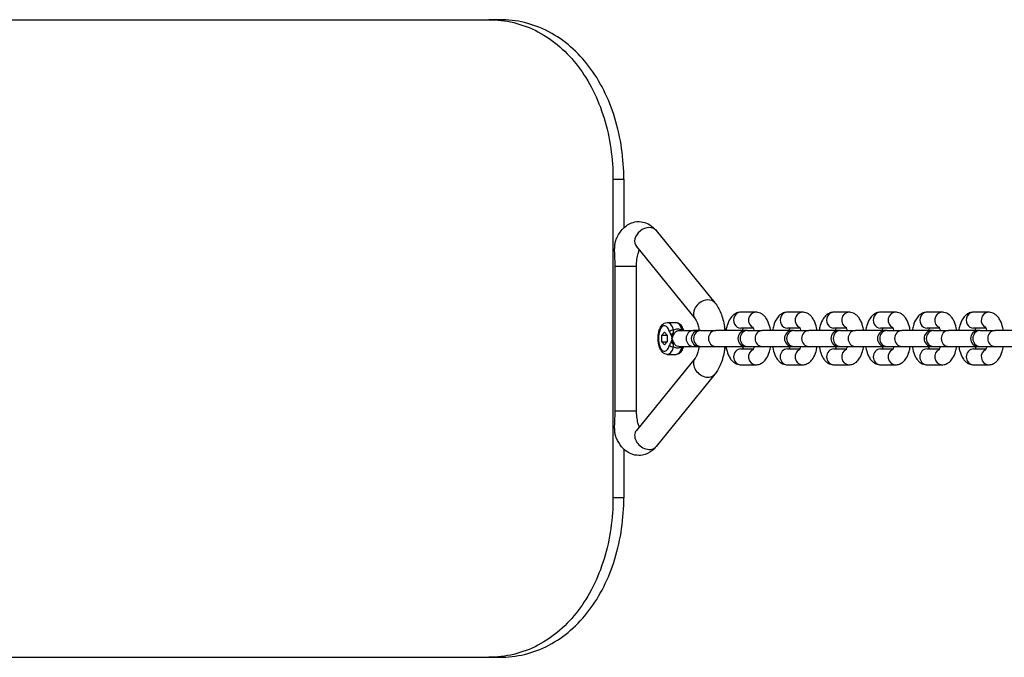
# Model space of a CAD drawing. Units: millimetres. Extents: x 0 to 5355, y -2793 to 2104.
# Drawn here: x 1567 to 1876, y -643 to -443 of the extents above; entities that cross this region are included whole.
import ezdxf

# ---------------------------------------------------------------- set-up
doc = ezdxf.new("R2010")
doc.units = ezdxf.units.MM
doc.header["$LTSCALE"] = 40
doc.layers.add('SW_Toestellen', color=2, linetype='Continuous')

msp = doc.modelspace()

# ---------------------------------------------------------------- linework, layer by layer
at = {"layer": 'SW_Toestellen'}
for p, q in [((1285.84, -442.58), (1714.16, -442.58)), ((1717.59, -442.58), (1714.16, -442.58)), ((1753.14, -492.58), (1756.53, -492.58)), ((1753.14, -492.58), (1753.14, -592.58)), ((1756.53, -492.58), (1756.53, -507.89)), ((1766.68, -508.71), (1785.12, -531.39)), ((1760.47, -513.76), (1778.91, -536.44)), ((1753.82, -519.9), (1760.53, -519.9)), ((1753.82, -565.26), (1753.82, -519.9)), ((1760.53, -565.26), (1760.53, -519.9)), ((1797.94, -534.33), (1793.26, -534.33)), ((1812.54, -534.33), (1807.86, -534.33)), ((1827.14, -534.33), (1822.46, -534.33)), ((1841.74, -534.33), (1837.07, -534.33)), ((1856.35, -534.33), (1851.67, -534.33)), ((1870.95, -534.33), (1866.27, -534.33)), ((1768.46, -541.57), (1769.29, -540.56)), ((1769.29, -540.56), (1770.11, -541.57)), ((1770.17, -537.58), (1772.82, -537.58)), ((1773.78, -540.08), (1778.3, -540.08)), ((1780.21, -540.08), (1778.3, -540.08)), ((1780.71, -540.08), (1780.21, -540.08)), ((1780.71, -540.08), (1785.38, -540.08)), ((1794.81, -540.08), (1785.38, -540.08)), ((1797.22, -539.33), (1793.26, -539.33)), ((1795.31, -540.08), (1794.81, -540.08)), ((1795.31, -540.08), (1799.99, -540.08)), ((1809.41, -540.08), (1799.99, -540.08)), ((1811.82, -539.33), (1807.86, -539.33)), ((1809.91, -540.08), (1809.41, -540.08)), ((1809.91, -540.08), (1814.59, -540.08)), ((1824.01, -540.08), (1814.59, -540.08)), ((1826.43, -539.33), (1822.46, -539.33)), ((1824.51, -540.08), (1824.01, -540.08)), ((1824.51, -540.08), (1829.19, -540.08)), ((1838.62, -540.08), (1829.19, -540.08)), ((1841.03, -539.33), (1837.07, -539.33)), ((1839.11, -540.08), (1838.62, -540.08)), ((1839.11, -540.08), (1843.79, -540.08)), ((1853.22, -540.08), (1843.79, -540.08)), ((1855.63, -539.33), (1851.67, -539.33)), ((1853.72, -540.08), (1853.22, -540.08)), ((1853.72, -540.08), (1858.39, -540.08)), ((1867.82, -540.08), (1858.39, -540.08)), ((1870.23, -539.33), (1866.27, -539.33)), ((1868.32, -540.08), (1867.82, -540.08)), ((1868.32, -540.08), (1872.99, -540.08)), ((1882.42, -540.08), (1872.99, -540.08)), ((1768.46, -541.57), (1770.11, -541.57)), ((1768.46, -543.59), (1768.46, -541.57)), ((1768.46, -543.59), (1770.11, -543.59)), ((1769.29, -544.6), (1768.46, -543.59)), ((1770.11, -543.59), (1769.29, -544.6)), ((1770.11, -541.57), (1770.11, -543.59)), ((1773.78, -545.08), (1778.3, -545.08)), ((1778.3, -545.08), (1780.21, -545.08)), ((1780.21, -545.08), (1780.71, -545.08)), ((1780.71, -545.08), (1785.38, -545.08)), ((1785.38, -545.08), (1794.81, -545.08)), ((1793.26, -545.83), (1797.22, -545.83)), ((1794.81, -545.08), (1795.31, -545.08)), ((1795.31, -545.08), (1799.99, -545.08)), ((1799.99, -545.08), (1809.41, -545.08)), ((1807.86, -545.83), (1811.82, -545.83)), ((1809.41, -545.08), (1809.91, -545.08)), ((1809.91, -545.08), (1814.59, -545.08)), ((1814.59, -545.08), (1824.01, -545.08)), ((1822.46, -545.83), (1826.43, -545.83)), ((1824.01, -545.08), (1824.51, -545.08)), ((1824.51, -545.08), (1829.19, -545.08)), ((1829.19, -545.08), (1838.62, -545.08)), ((1837.07, -545.83), (1841.03, -545.83)), ((1838.62, -545.08), (1839.11, -545.08)), ((1839.11, -545.08), (1843.79, -545.08)), ((1843.79, -545.08), (1853.22, -545.08)), ((1851.67, -545.83), (1855.63, -545.83)), ((1853.22, -545.08), (1853.72, -545.08)), ((1853.72, -545.08), (1858.39, -545.08)), ((1858.39, -545.08), (1867.82, -545.08)), ((1866.27, -545.83), (1870.23, -545.83)), ((1867.82, -545.08), (1868.32, -545.08)), ((1868.32, -545.08), (1872.99, -545.08)), ((1872.99, -545.08), (1882.42, -545.08)), ((1778.91, -548.71), (1760.47, -571.39)), ((1770.17, -547.58), (1772.82, -547.58)), ((1793.26, -550.83), (1797.94, -550.83)), ((1807.86, -550.83), (1812.54, -550.83)), ((1822.46, -550.83), (1827.14, -550.83)), ((1837.07, -550.83), (1841.74, -550.83)), ((1851.67, -550.83), (1856.35, -550.83)), ((1866.27, -550.83), (1870.95, -550.83)), ((1785.12, -553.76), (1766.68, -576.44)), ((1753.82, -565.26), (1760.53, -565.26)), ((1756.53, -577.26), (1756.53, -592.58)), ((1756.53, -592.58), (1753.14, -592.58)), ((1285.84, -642.58), (1714.16, -642.58)), ((1714.16, -642.58), (1717.59, -642.58))]:
    msp.add_line(p, q, dxfattribs=at)
for centre in [(1780.21, -542.58), (1794.81, -542.58), (1809.41, -542.58), (1824.01, -542.58), (1838.62, -542.58), (1853.22, -542.58), (1867.82, -542.58)]:
    msp.add_arc(centre, 2.5, 90, 270, dxfattribs=at)
for centre, major_axis, ratio, start_param, end_param in [((1763.58, -511.24), (-3.1, -2.52), 0.764655, 3.141593, 6.283185), ((1782.02, -533.92), (-3.1, -2.52), 0.764655, 3.141593, 6.283185), ((1793.26, -536.83), (0, 2.5), 0.913545, 0, 3.141593), ((1797.94, -536.83), (0, 2.5), 0.913545, 0, 2.787015), ((1807.86, -536.83), (0, 2.5), 0.913545, 0, 3.141593), ((1812.54, -536.83), (0, 2.5), 0.913545, 0, 2.787015), ((1822.46, -536.83), (0, 2.5), 0.913545, 0, 3.141593), ((1827.14, -536.83), (0, 2.5), 0.913545, 0, 2.787015), ((1837.07, -536.83), (0, 2.5), 0.913545, 0, 3.141593), ((1841.74, -536.83), (0, 2.5), 0.913545, 0, 2.787015), ((1851.67, -536.83), (0, 2.5), 0.913545, 0, 3.141593), ((1856.35, -536.83), (0, 2.5), 0.913545, 0, 2.787015), ((1866.27, -536.83), (0, 2.5), 0.913545, 0, 3.141593), ((1870.95, -536.83), (0, 2.5), 0.913545, 0, 2.787015), ((1769.29, -542.58), (0, -4), 0.469472, 2.125917, 7.29886), ((1770.17, -542.58), (0, 5), 0.469472, 5.26751, 6.283185), ((1771.77, -540.47), (0.96, 0.28), 0.465354, 1.011722, 2.582518), ((1772.82, -542.58), (0, 5), 0.469472, 5.26751, 6.283185), ((1774.41, -540.47), (0.96, 0.28), 0.465354, 0.27909, 1.011722), ((1778.3, -542.58), (0, -2.5), 0.882948, 3.141593, 6.283185), ((1780.71, -542.58), (0, -2.5), 0.913545, 3.141593, 6.283185), ((1785.38, -542.58), (0, -2.5), 0.913545, 3.141593, 6.283185), ((1787.66, -540.47), (0.96, 0.28), 0.465354, 0.27909, 0.807408), ((1795.31, -542.58), (0, -2.5), 0.913545, 3.141593, 6.283185), ((1799.99, -542.58), (0, -2.5), 0.913545, 3.141593, 6.283185), ((1809.91, -542.58), (0, -2.5), 0.913545, 3.141593, 6.283185), ((1814.59, -542.58), (0, -2.5), 0.913545, 3.141593, 6.283185), ((1824.51, -542.58), (0, -2.5), 0.913545, 3.141593, 6.283185), ((1829.19, -542.58), (0, -2.5), 0.913545, 3.141593, 6.283185), ((1839.11, -542.58), (0, -2.5), 0.913545, 3.141593, 6.283185), ((1843.79, -542.58), (0, -2.5), 0.913545, 3.141593, 6.283185), ((1853.72, -542.58), (0, -2.5), 0.913545, 3.141593, 6.283185), ((1858.39, -542.58), (0, -2.5), 0.913545, 3.141593, 6.283185), ((1868.32, -542.58), (0, -2.5), 0.913545, 3.141593, 6.283185), ((1872.99, -542.58), (0, -2.5), 0.913545, 3.141593, 6.283185), ((1772.28, -541.55), (-0.829, -0.56), 0.724907, 4.486133, 5.533331), ((1772.28, -543.61), (0.829, -0.56), 0.724907, 3.891447, 4.938645), ((1771.86, -540.13), (0.836, -0.548), 0.581653, 5.312536, 5.858266), ((1770.17, -542.58), (0, -5), 0.469472, 0, 1.015675), ((1771.77, -544.69), (-0.96, 0.28), 0.465354, 0.559074, 2.129871), ((1771.86, -545.03), (-0.836, -0.548), 0.581653, 3.566512, 4.112242), ((1772.82, -542.58), (0, -5), 0.469472, 0, 1.015675), ((1774.41, -544.69), (0.96, -0.28), 0.465354, 5.271463, 6.004096), ((1787.66, -544.69), (0.96, -0.28), 0.465354, 5.475778, 6.004096), ((1793.26, -548.33), (0, -2.5), 0.913545, 3.141593, 6.283185), ((1797.94, -548.33), (0, 2.5), 0.913545, 0.354577, 3.141593), ((1807.86, -548.33), (0, -2.5), 0.913545, 3.141593, 6.283185), ((1812.54, -548.33), (0, 2.5), 0.913545, 0.354577, 3.141593), ((1822.46, -548.33), (0, -2.5), 0.913545, 3.141593, 6.283185), ((1827.14, -548.33), (0, 2.5), 0.913545, 0.354577, 3.141593), ((1837.07, -548.33), (0, -2.5), 0.913545, 3.141593, 6.283185), ((1841.74, -548.33), (0, 2.5), 0.913545, 0.354577, 3.141593), ((1851.67, -548.33), (0, -2.5), 0.913545, 3.141593, 6.283185), ((1856.35, -548.33), (0, 2.5), 0.913545, 0.354577, 3.141593), ((1866.27, -548.33), (0, -2.5), 0.913545, 3.141593, 6.283185), ((1870.95, -548.33), (0, 2.5), 0.913545, 0.354577, 3.141593), ((1782.02, -551.24), (-3.1, 2.52), 0.764655, 0, 3.141593), ((1763.58, -573.92), (-3.1, 2.52), 0.764655, 0, 3.141593)]:
    msp.add_ellipse(centre, major_axis=major_axis, ratio=ratio, start_param=start_param, end_param=end_param, dxfattribs=at)
for points, knots in [([(1714.16, -442.58), (1716.74, -442.58), (1719.39, -442.87), (1724.59, -444.13), (1727.16, -445.09), (1732.03, -447.64), (1734.34, -449.23), (1738.58, -452.91), (1740.5, -455), (1743.88, -459.44), (1745.45, -461.95), (1748.2, -467.41), (1749.39, -470.36), (1751.28, -476.52), (1751.99, -479.73), (1752.92, -486.19), (1753.14, -489.44), (1753.14, -492.58)], [22.766996, 22.766996, 22.766996, 22.766996, 23.7123, 23.7123, 24.657604, 24.657604, 25.602908, 25.602908, 26.548212, 26.548212, 27.490043, 27.490043, 28.431873, 28.431873, 29.373703, 29.373703, 30.315533, 30.315533, 30.315533, 30.315533]), ([(1756.53, -492.58), (1756.53, -489.44), (1756.31, -486.19), (1755.38, -479.73), (1754.67, -476.52), (1752.78, -470.36), (1751.6, -467.41), (1748.85, -461.95), (1747.28, -459.44), (1743.91, -455), (1741.98, -452.91), (1737.74, -449.23), (1735.44, -447.64), (1730.57, -445.09), (1728.01, -444.13), (1722.81, -442.87), (1720.17, -442.58), (1717.59, -442.58)], [30.310597, 30.310597, 30.310597, 30.310597, 31.252425, 31.252425, 32.194252, 32.194252, 33.136079, 33.136079, 34.077906, 34.077906, 35.023115, 35.023115, 35.968324, 35.968324, 36.913533, 36.913533, 37.858742, 37.858742, 37.858742, 37.858742]), ([(1754.22, -511.27), (1754.76, -510.09), (1755.44, -509), (1757.17, -507.25), (1758.18, -506.54), (1760.22, -505.93), (1761.1, -505.84), (1762.74, -506.03), (1763.5, -506.28), (1764.95, -507.03), (1765.62, -507.56), (1766.36, -508.33), (1766.52, -508.52), (1766.68, -508.71)], [5.483272, 5.483272, 5.483272, 5.483272, 5.839778, 5.839778, 6.143588, 6.143588, 6.337355, 6.337355, 6.520002, 6.520002, 6.738303, 6.738303, 6.806784, 6.806784, 6.806784, 6.806784]), ([(1753.82, -519.9), (1753.82, -519.34), (1753.8, -518.73), (1753.75, -517.5), (1753.72, -516.89), (1753.68, -515.86), (1753.66, -515.29), (1753.66, -514.39), (1753.67, -513.93), (1753.75, -513.02), (1753.82, -512.57), (1753.97, -511.94), (1754.05, -511.69), (1754.17, -511.39), (1754.19, -511.33), (1754.22, -511.27)], [0, 0, 0, 0, 0.1672154, 0.1672154, 0.3344307, 0.3344307, 0.4779265, 0.4779265, 0.6039769, 0.6039769, 0.7300272, 0.7300272, 0.8048, 0.8048, 0.8249662, 0.8249662, 0.8249662, 0.8249662]), ([(1760.38, -513.66), (1760.38, -513.66), (1760.39, -513.67), (1760.42, -513.7), (1760.44, -513.73), (1760.47, -513.76)], [6.6636818, 6.6636818, 6.6636818, 6.6636818, 6.7369925, 6.7369925, 6.8067841, 6.8067841, 6.8067841, 6.8067841]), ([(1760.53, -519.9), (1760.53, -519.17), (1760.58, -518.43), (1760.76, -517.07), (1760.89, -516.43), (1761.15, -515.5), (1761.26, -515.17), (1761.38, -514.88)], [4.712389, 4.712389, 4.712389, 4.712389, 4.982629, 4.982629, 5.2472014, 5.2472014, 5.4226513, 5.4226513, 5.4226513, 5.4226513]), ([(1785.12, -531.39), (1785.9, -532.35), (1786.48, -533.43), (1787.48, -535.91), (1787.85, -537.34), (1788.15, -539.25), (1788.2, -539.66), (1788.24, -540.08)], [0.5235988, 0.5235988, 0.5235988, 0.5235988, 0.8623418, 0.8623418, 1.2528634, 1.2528634, 1.3593337, 1.3593337, 1.3593337, 1.3593337]), ([(1793.26, -534.33), (1792.83, -534.33), (1792.4, -534.41), (1791.59, -534.72), (1791.23, -534.95), (1790.49, -535.56), (1790.17, -535.95), (1789.48, -537.03), (1789.19, -537.74), (1788.82, -539.01), (1788.7, -539.54), (1788.62, -540.08)], [6.283185, 6.283185, 6.283185, 6.283185, 6.436263, 6.436263, 6.608064, 6.608064, 6.847826, 6.847826, 7.228257, 7.228257, 7.479181, 7.479181, 7.479181, 7.479181]), ([(1802.58, -540.08), (1802.54, -539.79), (1802.48, -539.5), (1802.23, -538.41), (1801.98, -537.65), (1801.44, -536.58), (1801.21, -536.22), (1800.72, -535.61), (1800.47, -535.35), (1799.74, -534.78), (1799.2, -534.5), (1798.36, -534.35), (1798.15, -534.33), (1797.94, -534.33)], [5.08719, 5.08719, 5.08719, 5.08719, 5.221867, 5.221867, 5.609203, 5.609203, 5.814957, 5.814957, 5.97874, 5.97874, 6.207755, 6.207755, 6.283185, 6.283185, 6.283185, 6.283185]), ([(1807.86, -534.33), (1807.43, -534.33), (1807, -534.41), (1806.19, -534.72), (1805.83, -534.95), (1805.09, -535.56), (1804.77, -535.95), (1804.08, -537.03), (1803.79, -537.74), (1803.42, -539.01), (1803.3, -539.54), (1803.22, -540.08)], [0, 0, 0, 0, 0.153078, 0.153078, 0.324878, 0.324878, 0.564641, 0.564641, 0.945072, 0.945072, 1.195995, 1.195995, 1.195995, 1.195995]), ([(1817.18, -540.08), (1817.14, -539.79), (1817.08, -539.5), (1816.84, -538.41), (1816.58, -537.65), (1816.04, -536.58), (1815.82, -536.22), (1815.33, -535.61), (1815.07, -535.35), (1814.34, -534.78), (1813.8, -534.5), (1812.97, -534.35), (1812.75, -534.33), (1812.54, -534.33)], [5.08719, 5.08719, 5.08719, 5.08719, 5.221867, 5.221867, 5.609203, 5.609203, 5.814957, 5.814957, 5.97874, 5.97874, 6.207755, 6.207755, 6.283185, 6.283185, 6.283185, 6.283185]), ([(1822.46, -534.33), (1822.03, -534.33), (1821.6, -534.41), (1820.79, -534.72), (1820.43, -534.95), (1819.7, -535.56), (1819.38, -535.95), (1818.69, -537.03), (1818.39, -537.74), (1818.02, -539.01), (1817.91, -539.54), (1817.82, -540.08)], [0, 0, 0, 0, 0.153078, 0.153078, 0.324878, 0.324878, 0.564641, 0.564641, 0.945072, 0.945072, 1.195995, 1.195995, 1.195995, 1.195995]), ([(1831.79, -540.08), (1831.74, -539.79), (1831.68, -539.5), (1831.44, -538.41), (1831.19, -537.65), (1830.64, -536.58), (1830.42, -536.22), (1829.93, -535.61), (1829.68, -535.35), (1828.94, -534.78), (1828.4, -534.5), (1827.57, -534.35), (1827.35, -534.33), (1827.14, -534.33)], [5.08719, 5.08719, 5.08719, 5.08719, 5.221867, 5.221867, 5.609203, 5.609203, 5.814957, 5.814957, 5.97874, 5.97874, 6.207755, 6.207755, 6.283185, 6.283185, 6.283185, 6.283185]), ([(1837.07, -534.33), (1836.63, -534.33), (1836.2, -534.41), (1835.4, -534.72), (1835.03, -534.95), (1834.3, -535.56), (1833.98, -535.95), (1833.29, -537.03), (1833, -537.74), (1832.62, -539.01), (1832.51, -539.54), (1832.42, -540.08)], [6.283185, 6.283185, 6.283185, 6.283185, 6.436263, 6.436263, 6.608064, 6.608064, 6.847826, 6.847826, 7.228257, 7.228257, 7.479181, 7.479181, 7.479181, 7.479181]), ([(1846.39, -540.08), (1846.34, -539.79), (1846.29, -539.5), (1846.04, -538.41), (1845.79, -537.65), (1845.24, -536.58), (1845.02, -536.22), (1844.53, -535.61), (1844.28, -535.35), (1843.55, -534.78), (1843, -534.5), (1842.17, -534.35), (1841.96, -534.33), (1841.74, -534.33)], [5.08719, 5.08719, 5.08719, 5.08719, 5.221867, 5.221867, 5.609203, 5.609203, 5.814957, 5.814957, 5.97874, 5.97874, 6.207755, 6.207755, 6.283185, 6.283185, 6.283185, 6.283185]), ([(1851.67, -534.33), (1851.23, -534.33), (1850.8, -534.41), (1850, -534.72), (1849.63, -534.95), (1848.9, -535.56), (1848.58, -535.95), (1847.89, -537.03), (1847.6, -537.74), (1847.23, -539.01), (1847.11, -539.54), (1847.02, -540.08)], [0, 0, 0, 0, 0.153078, 0.153078, 0.324878, 0.324878, 0.564641, 0.564641, 0.945072, 0.945072, 1.195995, 1.195995, 1.195995, 1.195995]), ([(1860.99, -540.08), (1860.94, -539.79), (1860.89, -539.5), (1860.64, -538.41), (1860.39, -537.65), (1859.84, -536.58), (1859.62, -536.22), (1859.13, -535.61), (1858.88, -535.35), (1858.15, -534.78), (1857.6, -534.5), (1856.77, -534.35), (1856.56, -534.33), (1856.35, -534.33)], [5.08719, 5.08719, 5.08719, 5.08719, 5.221867, 5.221867, 5.609203, 5.609203, 5.814957, 5.814957, 5.97874, 5.97874, 6.207755, 6.207755, 6.283185, 6.283185, 6.283185, 6.283185]), ([(1866.27, -534.33), (1865.84, -534.33), (1865.41, -534.41), (1864.6, -534.72), (1864.23, -534.95), (1863.5, -535.56), (1863.18, -535.95), (1862.49, -537.03), (1862.2, -537.74), (1861.83, -539.01), (1861.71, -539.54), (1861.62, -540.08)], [0, 0, 0, 0, 0.153078, 0.153078, 0.324878, 0.324878, 0.564641, 0.564641, 0.945072, 0.945072, 1.195995, 1.195995, 1.195995, 1.195995]), ([(1875.59, -540.08), (1875.55, -539.79), (1875.49, -539.5), (1875.24, -538.41), (1874.99, -537.65), (1874.44, -536.58), (1874.22, -536.22), (1873.73, -535.61), (1873.48, -535.35), (1872.75, -534.78), (1872.21, -534.5), (1871.37, -534.35), (1871.16, -534.33), (1870.95, -534.33)], [5.08719, 5.08719, 5.08719, 5.08719, 5.221867, 5.221867, 5.609203, 5.609203, 5.814957, 5.814957, 5.97874, 5.97874, 6.207755, 6.207755, 6.283185, 6.283185, 6.283185, 6.283185]), ([(1778.91, -536.44), (1778.99, -536.53), (1779.1, -536.69), (1779.36, -537.16), (1779.5, -537.48), (1779.79, -538.29), (1779.93, -538.8), (1780.1, -539.58), (1780.14, -539.83), (1780.18, -540.08)], [0.5235988, 0.5235988, 0.5235988, 0.5235988, 0.7110158, 0.7110158, 0.9196682, 0.9196682, 1.1547057, 1.1547057, 1.2549021, 1.2549021, 1.2549021, 1.2549021]), ([(1770.17, -547.58), (1769.9, -547.58), (1769.64, -547.52), (1769.13, -547.3), (1768.89, -547.13), (1768.41, -546.66), (1768.19, -546.33), (1767.79, -545.55), (1767.63, -545.07), (1767.4, -544.07), (1767.33, -543.55), (1767.28, -542.5), (1767.3, -541.98), (1767.42, -540.96), (1767.52, -540.47), (1767.82, -539.54), (1768.02, -539.11), (1768.52, -538.36), (1768.83, -538.03), (1769.52, -537.67), (1769.84, -537.58), (1770.16, -537.58), (1770.17, -537.58), (1770.17, -537.58)], [6.283185, 6.283185, 6.283185, 6.283185, 6.483422, 6.483422, 6.713016, 6.713016, 7.027697, 7.027697, 7.398082, 7.398082, 7.755023, 7.755023, 8.103574, 8.103574, 8.454305, 8.454305, 8.817536, 8.817536, 9.179046, 9.179046, 9.422891, 9.422891, 9.424778, 9.424778, 9.424778, 9.424778]), ([(1770.88, -540.47), (1770.93, -540.62), (1770.98, -540.77), (1771.09, -541.03), (1771.15, -541.14), (1771.24, -541.31), (1771.28, -541.38), (1771.34, -541.48), (1771.37, -541.51), (1771.39, -541.55)], [0, 0, 0, 0, 0.054761, 0.054761, 0.1041229, 0.1041229, 0.1349742, 0.1349742, 0.1542562, 0.1542562, 0.1542562, 0.1542562]), ([(1772.07, -540.84), (1772.07, -540.79), (1772.08, -540.75), (1772.09, -540.64), (1772.1, -540.58), (1772.12, -540.42), (1772.13, -540.33), (1772.15, -540.14), (1772.16, -540.04), (1772.16, -539.94)], [-0.1542562, -0.1542562, -0.1542562, -0.1542562, -0.1349742, -0.1349742, -0.1041229, -0.1041229, -0.054761, -0.054761, 0, 0, 0, 0]), ([(1774.81, -539.94), (1774.36, -539.76), (1773.86, -539.66), (1773.4, -539.66), (1773.18, -539.66), (1772.97, -539.68), (1772.55, -539.77), (1772.35, -539.85), (1772.16, -539.94)], [2.0886579, 2.0886579, 2.0886579, 2.0886579, 2.2453534, 2.2453534, 2.2453534, 2.3193973, 2.3193973, 2.4015994, 2.4015994, 2.4015994, 2.4015994]), ([(1772.49, -540.83), (1772.57, -540.68), (1772.67, -540.55), (1772.95, -540.3), (1773.13, -540.19), (1773.48, -540.1), (1773.63, -540.08), (1773.78, -540.08)], [-2.5299238, -2.5299238, -2.5299238, -2.5299238, -2.4378674, -2.4378674, -2.3193973, -2.3193973, -2.2453534, -2.2453534, -2.2453534, -2.2453534]), ([(1775.34, -540.08), (1775.27, -539.85), (1775.19, -539.63), (1774.99, -539.18), (1774.86, -538.95), (1774.58, -538.53), (1774.42, -538.34), (1774.05, -538), (1773.84, -537.85), (1773.36, -537.64), (1773.09, -537.58), (1772.82, -537.58)], [2.154338, 2.154338, 2.154338, 2.154338, 2.3290525, 2.3290525, 2.5321876, 2.5321876, 2.7353226, 2.7353226, 2.9384576, 2.9384576, 3.1415927, 3.1415927, 3.1415927, 3.1415927]), ([(1774.81, -539.94), (1774.84, -539.98), (1774.86, -540.01), (1774.89, -540.06), (1774.9, -540.07), (1774.91, -540.08)], [-0.15425626, -0.15425626, -0.15425626, -0.15425626, -0.13497422, -0.13497422, -0.12903395, -0.12903395, -0.12903395, -0.12903395]), ([(1788.58, -540.08), (1788.51, -539.85), (1788.43, -539.63), (1788.27, -539.26), (1788.19, -539.1), (1788.1, -538.95)], [2.154338, 2.154338, 2.154338, 2.154338, 2.3290525, 2.3290525, 2.4655537, 2.4655537, 2.4655537, 2.4655537]), ([(1793.98, -539.33), (1793.92, -539.45), (1793.86, -539.61), (1793.77, -539.89), (1793.74, -539.98), (1793.72, -540.08)], [7.0133457, 7.0133457, 7.0133457, 7.0133457, 7.1928926, 7.1928926, 7.276094, 7.276094, 7.276094, 7.276094]), ([(1797.48, -540.08), (1797.47, -540.03), (1797.46, -539.99), (1797.37, -539.68), (1797.28, -539.46), (1797.15, -539.17), (1797.09, -539.08), (1797.05, -539.02), (1797.04, -539.01), (1797.04, -539.01)], [5.2902766, 5.2902766, 5.2902766, 5.2902766, 5.3301745, 5.3301745, 5.564057, 5.564057, 5.7609571, 5.7609571, 5.8459705, 5.8459705, 5.8459705, 5.8459705]), ([(1808.58, -539.33), (1808.52, -539.45), (1808.46, -539.61), (1808.37, -539.89), (1808.35, -539.98), (1808.32, -540.08)], [0.7301603, 0.7301603, 0.7301603, 0.7301603, 0.9097072, 0.9097072, 0.9929087, 0.9929087, 0.9929087, 0.9929087]), ([(1812.08, -540.08), (1812.07, -540.03), (1812.06, -539.99), (1811.97, -539.68), (1811.89, -539.46), (1811.75, -539.17), (1811.69, -539.08), (1811.65, -539.02), (1811.64, -539.01), (1811.64, -539.01)], [5.2902766, 5.2902766, 5.2902766, 5.2902766, 5.3301745, 5.3301745, 5.564057, 5.564057, 5.7609571, 5.7609571, 5.8459705, 5.8459705, 5.8459705, 5.8459705]), ([(1823.18, -539.33), (1823.12, -539.45), (1823.06, -539.61), (1822.97, -539.89), (1822.95, -539.98), (1822.92, -540.08)], [0.7301603, 0.7301603, 0.7301603, 0.7301603, 0.9097072, 0.9097072, 0.9929087, 0.9929087, 0.9929087, 0.9929087]), ([(1826.68, -540.08), (1826.67, -540.03), (1826.66, -539.99), (1826.57, -539.68), (1826.49, -539.46), (1826.35, -539.17), (1826.3, -539.08), (1826.25, -539.02), (1826.25, -539.01), (1826.25, -539.01)], [5.2902766, 5.2902766, 5.2902766, 5.2902766, 5.3301745, 5.3301745, 5.564057, 5.564057, 5.7609571, 5.7609571, 5.8459705, 5.8459705, 5.8459705, 5.8459705]), ([(1837.78, -539.33), (1837.72, -539.45), (1837.66, -539.61), (1837.58, -539.89), (1837.55, -539.98), (1837.52, -540.08)], [7.0133457, 7.0133457, 7.0133457, 7.0133457, 7.1928926, 7.1928926, 7.276094, 7.276094, 7.276094, 7.276094]), ([(1841.29, -540.08), (1841.27, -540.03), (1841.26, -539.99), (1841.17, -539.68), (1841.09, -539.46), (1840.95, -539.17), (1840.9, -539.08), (1840.86, -539.02), (1840.85, -539.01), (1840.85, -539.01)], [5.2902766, 5.2902766, 5.2902766, 5.2902766, 5.3301745, 5.3301745, 5.564057, 5.564057, 5.7609571, 5.7609571, 5.8459705, 5.8459705, 5.8459705, 5.8459705]), ([(1852.38, -539.33), (1852.33, -539.45), (1852.26, -539.61), (1852.18, -539.89), (1852.15, -539.98), (1852.13, -540.08)], [0.7301603, 0.7301603, 0.7301603, 0.7301603, 0.9097072, 0.9097072, 0.9929087, 0.9929087, 0.9929087, 0.9929087]), ([(1855.89, -540.08), (1855.88, -540.03), (1855.86, -539.99), (1855.77, -539.68), (1855.69, -539.46), (1855.56, -539.17), (1855.5, -539.08), (1855.46, -539.02), (1855.45, -539.01), (1855.45, -539.01)], [5.2902766, 5.2902766, 5.2902766, 5.2902766, 5.3301745, 5.3301745, 5.564057, 5.564057, 5.7609571, 5.7609571, 5.8459705, 5.8459705, 5.8459705, 5.8459705]), ([(1866.99, -539.33), (1866.93, -539.45), (1866.87, -539.61), (1866.78, -539.89), (1866.75, -539.98), (1866.73, -540.08)], [0.7301603, 0.7301603, 0.7301603, 0.7301603, 0.9097072, 0.9097072, 0.9929087, 0.9929087, 0.9929087, 0.9929087]), ([(1870.49, -540.08), (1870.48, -540.03), (1870.46, -539.99), (1870.38, -539.68), (1870.29, -539.46), (1870.16, -539.17), (1870.1, -539.08), (1870.06, -539.02), (1870.05, -539.01), (1870.05, -539.01)], [5.2902766, 5.2902766, 5.2902766, 5.2902766, 5.3301745, 5.3301745, 5.564057, 5.564057, 5.7609571, 5.7609571, 5.8459705, 5.8459705, 5.8459705, 5.8459705]), ([(1771.39, -543.61), (1771.32, -543.71), (1771.25, -543.82), (1771.13, -544.05), (1771.07, -544.16), (1770.99, -544.36), (1770.96, -544.44), (1770.91, -544.58), (1770.9, -544.63), (1770.88, -544.69)], [0, 0, 0, 0, 0.054761, 0.054761, 0.104123, 0.104123, 0.1349742, 0.1349742, 0.1542563, 0.1542563, 0.1542563, 0.1542563]), ([(1771.39, -541.55), (1771.42, -541.59), (1771.44, -541.64), (1771.48, -541.76), (1771.5, -541.83), (1771.53, -541.94), (1771.54, -541.98), (1771.55, -542.05), (1771.55, -542.07), (1771.57, -542.13), (1771.57, -542.16), (1771.59, -542.26), (1771.6, -542.32), (1771.62, -542.44), (1771.63, -542.51), (1771.63, -542.58)], [0, 0, 0, 0, 0.0202467, 0.0202467, 0.0433858, 0.0433858, 0.0578477, 0.0578477, 0.0650787, 0.0650787, 0.0766482, 0.0766482, 0.0951594, 0.0951594, 0.1156954, 0.1156954, 0.1156954, 0.1156954]), ([(1771.63, -542.58), (1771.63, -542.64), (1771.62, -542.71), (1771.6, -542.85), (1771.59, -542.92), (1771.56, -543.04), (1771.55, -543.09), (1771.54, -543.15), (1771.54, -543.17), (1771.52, -543.23), (1771.51, -543.27), (1771.49, -543.35), (1771.48, -543.41), (1771.44, -543.51), (1771.42, -543.57), (1771.39, -543.61)], [-0.0009489, -0.0009489, -0.0009489, -0.0009489, 0.0192978, 0.0192978, 0.0424369, 0.0424369, 0.0568988, 0.0568988, 0.0641298, 0.0641298, 0.0756993, 0.0756993, 0.0942106, 0.0942106, 0.1147465, 0.1147465, 0.1147465, 0.1147465]), ([(1771.63, -542.58), (1771.71, -542.37), (1771.8, -542.15), (1771.99, -541.73), (1772.09, -541.53), (1772.26, -541.23), (1772.32, -541.12), (1772.42, -540.95), (1772.46, -540.88), (1772.49, -540.83)], [-1.0083083, -1.0083083, -1.0083083, -1.0083083, -0.9084581, -0.9084581, -0.8184522, -0.8184522, -0.7621986, -0.7621986, -0.72704, -0.72704, -0.72704, -0.72704]), ([(1771.63, -542.58), (1771.64, -542.5), (1771.65, -542.43), (1771.66, -542.28), (1771.67, -542.21), (1771.69, -542.09), (1771.69, -542.04), (1771.71, -541.96), (1771.71, -541.93), (1771.73, -541.84), (1771.74, -541.77), (1771.77, -541.6), (1771.8, -541.49), (1771.88, -541.24), (1771.91, -541.12), (1772.07, -540.84)], [-0.1156954, -0.1156954, -0.1156954, -0.1156954, -0.0951594, -0.0951594, -0.0766482, -0.0766482, -0.0650787, -0.0650787, -0.0578477, -0.0578477, -0.0433858, -0.0433858, -0.0202467, -0.0202467, 0, 0, 0, 0]), ([(1772.07, -544.32), (1771.9, -544.03), (1771.87, -543.91), (1771.81, -543.69), (1771.78, -543.6), (1771.75, -543.45), (1771.74, -543.4), (1771.73, -543.32), (1771.72, -543.29), (1771.71, -543.19), (1771.7, -543.13), (1771.68, -542.98), (1771.66, -542.89), (1771.65, -542.73), (1771.64, -542.65), (1771.63, -542.58)], [-0.1147465, -0.1147465, -0.1147465, -0.1147465, -0.0942106, -0.0942106, -0.0756993, -0.0756993, -0.0641298, -0.0641298, -0.0568988, -0.0568988, -0.0424369, -0.0424369, -0.0192978, -0.0192978, 0.0009489, 0.0009489, 0.0009489, 0.0009489]), ([(1772.49, -544.33), (1772.46, -544.27), (1772.42, -544.21), (1772.32, -544.04), (1772.26, -543.93), (1772.09, -543.62), (1771.99, -543.42), (1771.8, -543.01), (1771.71, -542.79), (1771.63, -542.58)], [-0.2803799, -0.2803799, -0.2803799, -0.2803799, -0.2452214, -0.2452214, -0.1889678, -0.1889678, -0.0989619, -0.0989619, 0.0008883, 0.0008883, 0.0008883, 0.0008883]), ([(1772.16, -545.21), (1772.16, -545.18), (1772.16, -545.14), (1772.15, -545.05), (1772.14, -545), (1772.13, -544.85), (1772.12, -544.76), (1772.09, -544.56), (1772.08, -544.44), (1772.07, -544.32)], [-0.1542563, -0.1542563, -0.1542563, -0.1542563, -0.1349742, -0.1349742, -0.104123, -0.104123, -0.054761, -0.054761, 0, 0, 0, 0]), ([(1772.16, -545.21), (1772.51, -545.39), (1772.94, -545.49), (1773.4, -545.49), (1773.62, -545.49), (1773.85, -545.47), (1774.32, -545.38), (1774.57, -545.31), (1774.81, -545.21)], [2.0886579, 2.0886579, 2.0886579, 2.0886579, 2.2453534, 2.2453534, 2.2453534, 2.3193973, 2.3193973, 2.4015994, 2.4015994, 2.4015994, 2.4015994]), ([(1773.78, -545.08), (1773.44, -545.08), (1773.15, -544.99), (1772.75, -544.7), (1772.6, -544.53), (1772.49, -544.33)], [-2.2453534, -2.2453534, -2.2453534, -2.2453534, -2.0843948, -2.0843948, -1.9601792, -1.9601792, -1.9601792, -1.9601792]), ([(1772.82, -547.58), (1773.09, -547.58), (1773.35, -547.52), (1773.83, -547.31), (1774.04, -547.17), (1774.41, -546.83), (1774.57, -546.63), (1774.86, -546.21), (1774.98, -545.99), (1775.19, -545.53), (1775.27, -545.31), (1775.34, -545.08)], [0, 0, 0, 0, 0.2002365, 0.2002365, 0.4033715, 0.4033715, 0.6065065, 0.6065065, 0.8096415, 0.8096415, 0.9872547, 0.9872547, 0.9872547, 0.9872547]), ([(1780.18, -545.08), (1780.16, -545.23), (1780.13, -545.39), (1779.99, -546.16), (1779.83, -546.73), (1779.51, -547.65), (1779.35, -548.02), (1779.09, -548.48), (1778.98, -548.63), (1778.91, -548.71)], [1.8866906, 1.8866906, 1.8866906, 1.8866906, 1.9488021, 1.9488021, 2.2077567, 2.2077567, 2.4443799, 2.4443799, 2.6179939, 2.6179939, 2.6179939, 2.6179939]), ([(1788.24, -545.08), (1788.16, -545.88), (1788.04, -546.67), (1787.59, -548.84), (1787.17, -550.18), (1786.19, -552.25), (1785.71, -553.04), (1785.12, -553.76)], [1.782259, 1.782259, 1.782259, 1.782259, 1.9872933, 1.9872933, 2.3621185, 2.3621185, 2.6179939, 2.6179939, 2.6179939, 2.6179939]), ([(1788.1, -546.2), (1788.19, -546.06), (1788.26, -545.9), (1788.43, -545.53), (1788.51, -545.31), (1788.58, -545.08)], [0.676039, 0.676039, 0.676039, 0.676039, 0.8096415, 0.8096415, 0.9872547, 0.9872547, 0.9872547, 0.9872547]), ([(1788.62, -545.08), (1788.66, -545.37), (1788.72, -545.66), (1788.96, -546.74), (1789.22, -547.5), (1789.76, -548.58), (1789.98, -548.94), (1790.47, -549.55), (1790.73, -549.81), (1791.46, -550.37), (1792, -550.65), (1792.83, -550.81), (1793.05, -550.83), (1793.26, -550.83)], [8.228783, 8.228783, 8.228783, 8.228783, 8.36346, 8.36346, 8.750796, 8.750796, 8.956549, 8.956549, 9.120333, 9.120333, 9.349348, 9.349348, 9.424778, 9.424778, 9.424778, 9.424778]), ([(1793.72, -545.08), (1793.73, -545.12), (1793.74, -545.17), (1793.83, -545.46), (1793.91, -545.67), (1793.98, -545.83)], [8.4318692, 8.4318692, 8.4318692, 8.4318692, 8.4717672, 8.4717672, 8.6946176, 8.6946176, 8.6946176, 8.6946176]), ([(1797.04, -546.15), (1797.04, -546.15), (1797.05, -546.13), (1797.11, -546.05), (1797.15, -545.97), (1797.27, -545.73), (1797.34, -545.56), (1797.43, -545.27), (1797.45, -545.17), (1797.48, -545.08)], [3.5788075, 3.5788075, 3.5788075, 3.5788075, 3.6881198, 3.6881198, 3.8553574, 3.8553574, 4.0512999, 4.0512999, 4.1345014, 4.1345014, 4.1345014, 4.1345014]), ([(1797.94, -550.83), (1798.37, -550.83), (1798.8, -550.74), (1799.61, -550.44), (1799.97, -550.21), (1800.71, -549.6), (1801.03, -549.2), (1801.72, -548.13), (1802.01, -547.41), (1802.38, -546.15), (1802.5, -545.62), (1802.58, -545.08)], [3.141593, 3.141593, 3.141593, 3.141593, 3.29467, 3.29467, 3.466471, 3.466471, 3.706233, 3.706233, 4.086664, 4.086664, 4.337588, 4.337588, 4.337588, 4.337588]), ([(1803.22, -545.08), (1803.26, -545.37), (1803.32, -545.66), (1803.57, -546.74), (1803.82, -547.5), (1804.36, -548.58), (1804.58, -548.94), (1805.08, -549.55), (1805.33, -549.81), (1806.06, -550.37), (1806.6, -550.65), (1807.44, -550.81), (1807.65, -550.83), (1807.86, -550.83)], [1.945597, 1.945597, 1.945597, 1.945597, 2.080275, 2.080275, 2.467611, 2.467611, 2.673364, 2.673364, 2.837147, 2.837147, 3.066162, 3.066162, 3.141593, 3.141593, 3.141593, 3.141593]), ([(1808.32, -545.08), (1808.33, -545.12), (1808.34, -545.17), (1808.43, -545.46), (1808.51, -545.67), (1808.58, -545.83)], [2.1486839, 2.1486839, 2.1486839, 2.1486839, 2.1885818, 2.1885818, 2.4114323, 2.4114323, 2.4114323, 2.4114323]), ([(1811.64, -546.15), (1811.64, -546.15), (1811.66, -546.13), (1811.71, -546.05), (1811.76, -545.97), (1811.87, -545.73), (1811.94, -545.56), (1812.03, -545.27), (1812.06, -545.17), (1812.08, -545.08)], [3.5788075, 3.5788075, 3.5788075, 3.5788075, 3.6881198, 3.6881198, 3.8553574, 3.8553574, 4.0512999, 4.0512999, 4.1345014, 4.1345014, 4.1345014, 4.1345014]), ([(1812.54, -550.83), (1812.97, -550.83), (1813.4, -550.74), (1814.21, -550.44), (1814.57, -550.21), (1815.31, -549.6), (1815.63, -549.2), (1816.32, -548.13), (1816.61, -547.41), (1816.98, -546.15), (1817.1, -545.62), (1817.18, -545.08)], [3.141593, 3.141593, 3.141593, 3.141593, 3.29467, 3.29467, 3.466471, 3.466471, 3.706233, 3.706233, 4.086664, 4.086664, 4.337588, 4.337588, 4.337588, 4.337588]), ([(1817.82, -545.08), (1817.87, -545.37), (1817.92, -545.66), (1818.17, -546.74), (1818.42, -547.5), (1818.97, -548.58), (1819.19, -548.94), (1819.68, -549.55), (1819.93, -549.81), (1820.66, -550.37), (1821.2, -550.65), (1822.04, -550.81), (1822.25, -550.83), (1822.46, -550.83)], [1.945597, 1.945597, 1.945597, 1.945597, 2.080275, 2.080275, 2.467611, 2.467611, 2.673364, 2.673364, 2.837147, 2.837147, 3.066162, 3.066162, 3.141593, 3.141593, 3.141593, 3.141593]), ([(1822.92, -545.08), (1822.93, -545.12), (1822.95, -545.17), (1823.03, -545.46), (1823.11, -545.67), (1823.18, -545.83)], [2.1486839, 2.1486839, 2.1486839, 2.1486839, 2.1885818, 2.1885818, 2.4114323, 2.4114323, 2.4114323, 2.4114323]), ([(1826.25, -546.15), (1826.25, -546.15), (1826.26, -546.13), (1826.31, -546.05), (1826.36, -545.97), (1826.47, -545.73), (1826.54, -545.56), (1826.63, -545.27), (1826.66, -545.17), (1826.68, -545.08)], [3.5788075, 3.5788075, 3.5788075, 3.5788075, 3.6881198, 3.6881198, 3.8553574, 3.8553574, 4.0512999, 4.0512999, 4.1345014, 4.1345014, 4.1345014, 4.1345014]), ([(1827.14, -550.83), (1827.57, -550.83), (1828, -550.74), (1828.81, -550.44), (1829.18, -550.21), (1829.91, -549.6), (1830.23, -549.2), (1830.92, -548.13), (1831.21, -547.41), (1831.58, -546.15), (1831.7, -545.62), (1831.79, -545.08)], [3.141593, 3.141593, 3.141593, 3.141593, 3.29467, 3.29467, 3.466471, 3.466471, 3.706233, 3.706233, 4.086664, 4.086664, 4.337588, 4.337588, 4.337588, 4.337588]), ([(1832.42, -545.08), (1832.47, -545.37), (1832.52, -545.66), (1832.77, -546.74), (1833.02, -547.5), (1833.57, -548.58), (1833.79, -548.94), (1834.28, -549.55), (1834.53, -549.81), (1835.26, -550.37), (1835.81, -550.65), (1836.64, -550.81), (1836.85, -550.83), (1837.07, -550.83)], [8.228783, 8.228783, 8.228783, 8.228783, 8.36346, 8.36346, 8.750796, 8.750796, 8.956549, 8.956549, 9.120333, 9.120333, 9.349348, 9.349348, 9.424778, 9.424778, 9.424778, 9.424778]), ([(1837.52, -545.08), (1837.54, -545.12), (1837.55, -545.17), (1837.63, -545.46), (1837.71, -545.67), (1837.78, -545.83)], [8.4318692, 8.4318692, 8.4318692, 8.4318692, 8.4717672, 8.4717672, 8.6946176, 8.6946176, 8.6946176, 8.6946176]), ([(1840.85, -546.15), (1840.85, -546.15), (1840.86, -546.13), (1840.91, -546.05), (1840.96, -545.97), (1841.07, -545.73), (1841.14, -545.56), (1841.23, -545.27), (1841.26, -545.17), (1841.29, -545.08)], [3.5788075, 3.5788075, 3.5788075, 3.5788075, 3.6881198, 3.6881198, 3.8553574, 3.8553574, 4.0512999, 4.0512999, 4.1345014, 4.1345014, 4.1345014, 4.1345014]), ([(1841.74, -550.83), (1842.18, -550.83), (1842.61, -550.74), (1843.41, -550.44), (1843.78, -550.21), (1844.51, -549.6), (1844.83, -549.2), (1845.52, -548.13), (1845.81, -547.41), (1846.19, -546.15), (1846.3, -545.62), (1846.39, -545.08)], [3.141593, 3.141593, 3.141593, 3.141593, 3.29467, 3.29467, 3.466471, 3.466471, 3.706233, 3.706233, 4.086664, 4.086664, 4.337588, 4.337588, 4.337588, 4.337588]), ([(1847.02, -545.08), (1847.07, -545.37), (1847.12, -545.66), (1847.37, -546.74), (1847.62, -547.5), (1848.17, -548.58), (1848.39, -548.94), (1848.88, -549.55), (1849.13, -549.81), (1849.86, -550.37), (1850.41, -550.65), (1851.24, -550.81), (1851.45, -550.83), (1851.67, -550.83)], [1.945597, 1.945597, 1.945597, 1.945597, 2.080275, 2.080275, 2.467611, 2.467611, 2.673364, 2.673364, 2.837147, 2.837147, 3.066162, 3.066162, 3.141593, 3.141593, 3.141593, 3.141593]), ([(1852.13, -545.08), (1852.14, -545.12), (1852.15, -545.17), (1852.23, -545.46), (1852.31, -545.67), (1852.38, -545.83)], [2.1486839, 2.1486839, 2.1486839, 2.1486839, 2.1885818, 2.1885818, 2.4114323, 2.4114323, 2.4114323, 2.4114323]), ([(1855.45, -546.15), (1855.45, -546.15), (1855.46, -546.13), (1855.51, -546.05), (1855.56, -545.97), (1855.67, -545.73), (1855.74, -545.56), (1855.83, -545.27), (1855.86, -545.17), (1855.89, -545.08)], [3.5788075, 3.5788075, 3.5788075, 3.5788075, 3.6881198, 3.6881198, 3.8553574, 3.8553574, 4.0512999, 4.0512999, 4.1345014, 4.1345014, 4.1345014, 4.1345014]), ([(1856.35, -550.83), (1856.78, -550.83), (1857.21, -550.74), (1858.02, -550.44), (1858.38, -550.21), (1859.11, -549.6), (1859.43, -549.2), (1860.12, -548.13), (1860.41, -547.41), (1860.79, -546.15), (1860.9, -545.62), (1860.99, -545.08)], [3.141593, 3.141593, 3.141593, 3.141593, 3.29467, 3.29467, 3.466471, 3.466471, 3.706233, 3.706233, 4.086664, 4.086664, 4.337588, 4.337588, 4.337588, 4.337588]), ([(1861.62, -545.08), (1861.67, -545.37), (1861.73, -545.66), (1861.97, -546.74), (1862.22, -547.5), (1862.77, -548.58), (1862.99, -548.94), (1863.48, -549.55), (1863.74, -549.81), (1864.47, -550.37), (1865.01, -550.65), (1865.84, -550.81), (1866.06, -550.83), (1866.27, -550.83)], [1.945597, 1.945597, 1.945597, 1.945597, 2.080275, 2.080275, 2.467611, 2.467611, 2.673364, 2.673364, 2.837147, 2.837147, 3.066162, 3.066162, 3.141593, 3.141593, 3.141593, 3.141593]), ([(1866.73, -545.08), (1866.74, -545.12), (1866.75, -545.17), (1866.84, -545.46), (1866.91, -545.67), (1866.99, -545.83)], [2.1486839, 2.1486839, 2.1486839, 2.1486839, 2.1885818, 2.1885818, 2.4114323, 2.4114323, 2.4114323, 2.4114323]), ([(1870.05, -546.15), (1870.05, -546.15), (1870.06, -546.13), (1870.11, -546.05), (1870.16, -545.97), (1870.28, -545.73), (1870.34, -545.56), (1870.44, -545.27), (1870.46, -545.17), (1870.49, -545.08)], [3.5788075, 3.5788075, 3.5788075, 3.5788075, 3.6881198, 3.6881198, 3.8553574, 3.8553574, 4.0512999, 4.0512999, 4.1345014, 4.1345014, 4.1345014, 4.1345014]), ([(1870.95, -550.83), (1871.38, -550.83), (1871.81, -550.74), (1872.62, -550.44), (1872.98, -550.21), (1873.71, -549.6), (1874.04, -549.2), (1874.72, -548.13), (1875.02, -547.41), (1875.39, -546.15), (1875.51, -545.62), (1875.59, -545.08)], [3.141593, 3.141593, 3.141593, 3.141593, 3.29467, 3.29467, 3.466471, 3.466471, 3.706233, 3.706233, 4.086664, 4.086664, 4.337588, 4.337588, 4.337588, 4.337588]), ([(1754.22, -573.88), (1754.19, -573.82), (1754.17, -573.76), (1754.05, -573.47), (1753.97, -573.22), (1753.82, -572.59), (1753.75, -572.14), (1753.67, -571.23), (1753.66, -570.77), (1753.66, -569.87), (1753.68, -569.3), (1753.72, -568.26), (1753.75, -567.65), (1753.8, -566.43), (1753.82, -565.81), (1753.82, -565.26)], [-0.8249662, -0.8249662, -0.8249662, -0.8249662, -0.8048, -0.8048, -0.7300272, -0.7300272, -0.6039769, -0.6039769, -0.4779265, -0.4779265, -0.3344307, -0.3344307, -0.1672154, -0.1672154, 0, 0, 0, 0]), ([(1761.38, -570.28), (1761.27, -570.02), (1761.17, -569.71), (1760.93, -568.87), (1760.8, -568.3), (1760.61, -567.02), (1760.55, -566.31), (1760.54, -565.49), (1760.53, -565.37), (1760.53, -565.26)], [4.0021267, 4.0021267, 4.0021267, 4.0021267, 4.1613933, 4.1613933, 4.4068494, 4.4068494, 4.6698061, 4.6698061, 4.712389, 4.712389, 4.712389, 4.712389]), ([(1766.68, -576.44), (1766.29, -576.92), (1765.85, -577.37), (1764.53, -578.41), (1763.54, -578.92), (1761.62, -579.3), (1760.78, -579.29), (1759.19, -578.97), (1758.46, -578.66), (1757.03, -577.78), (1756.38, -577.17), (1755.17, -575.71), (1754.65, -574.82), (1754.22, -573.88)], [2.617994, 2.617994, 2.617994, 2.617994, 2.787365, 2.787365, 3.050539, 3.050539, 3.236782, 3.236782, 3.423542, 3.423542, 3.657341, 3.657341, 3.941506, 3.941506, 3.941506, 3.941506]), ([(1753.14, -592.58), (1753.14, -595.72), (1752.92, -598.96), (1751.99, -605.42), (1751.28, -608.63), (1749.39, -614.79), (1748.2, -617.75), (1745.45, -623.21), (1743.88, -625.71), (1740.5, -630.16), (1738.58, -632.25), (1734.34, -635.93), (1732.03, -637.51), (1727.16, -640.06), (1724.59, -641.02), (1719.39, -642.28), (1716.74, -642.58), (1714.16, -642.58)], [30.315533, 30.315533, 30.315533, 30.315533, 31.257364, 31.257364, 32.199194, 32.199194, 33.141024, 33.141024, 34.082854, 34.082854, 35.028159, 35.028159, 35.973463, 35.973463, 36.918767, 36.918767, 37.864071, 37.864071, 37.864071, 37.864071]), ([(1717.59, -642.58), (1720.17, -642.58), (1722.81, -642.28), (1728.01, -641.02), (1730.57, -640.06), (1735.44, -637.51), (1737.74, -635.92), (1741.98, -632.25), (1743.91, -630.16), (1747.28, -625.71), (1748.85, -623.21), (1751.6, -617.75), (1752.78, -614.79), (1754.67, -608.63), (1755.38, -605.42), (1756.31, -598.96), (1756.53, -595.72), (1756.53, -592.58)], [22.762474, 22.762474, 22.762474, 22.762474, 23.707683, 23.707683, 24.652892, 24.652892, 25.598101, 25.598101, 26.54331, 26.54331, 27.485137, 27.485137, 28.426964, 28.426964, 29.368791, 29.368791, 30.310619, 30.310619, 30.310619, 30.310619])]:
    msp.add_open_spline(points, degree=3, knots=knots, dxfattribs=at)
for points in [[(1774.91, -545.08), (1774.88, -545.12), (1774.84, -545.17), (1774.81, -545.21)], [(1760.47, -571.39), (1760.42, -571.46), (1760.38, -571.5), (1760.38, -571.5)]]:
    msp.add_open_spline(points, degree=3, dxfattribs=at)

doc.saveas('drawing.dxf')
